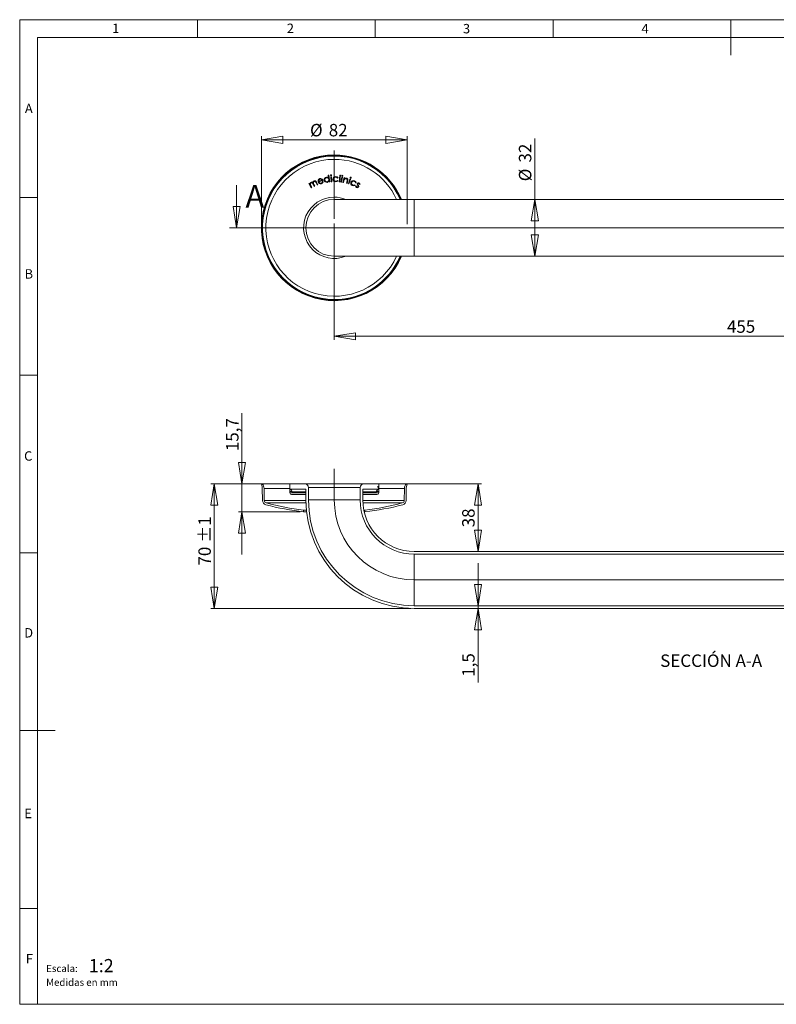
# Model space of a CAD drawing. Units: millimetres. Extents: x 10 to 410, y 10 to 287.
# Drawn here: x 10 to 223, y 10 to 287 of the extents above; entities that cross this region are included whole.
import ezdxf

# ---------------------------------------------------------------- set-up
doc = ezdxf.new("R2010")
doc.units = ezdxf.units.MM
doc.layers.add('COTES', color=150, linetype='Continuous', lineweight=0)
doc.layers.add('FORMAT', color=7, linetype='Continuous', lineweight=0)
doc.styles.add('SLDTEXTSTYLE0', font='TXT', dxfattribs={"width": 0.75})
doc.styles.add('SLDTEXTSTYLE8', font='TXT', dxfattribs={"width": 0.681818})
doc.dimstyles.new('SLDDIMSTYLE1', dxfattribs={"dimtxt": 3.5, "dimasz": 6, "dimexe": 0, "dimexo": 0.0625, "dimgap": 0.875, "dimtad": 1, "dimtoh": 1, "dimlfac": 2, "dimzin": 12, "dimdsep": 46, "dimtxsty": 'SLDTEXTSTYLE0', "dimblk1": 'CLOSED', "dimblk2": 'CLOSED', "dimsah": 1, "dimcen": 0.09, "dimadec": 0, "dimazin": 0, "dimtfac": 1, "dimtofl": 0, "dimtmove": 0, "dimatfit": 3, "dimldrblk": 'CLOSED', "dimfxl": 0, "dimtolj": 1, "dimtzin": 12, "dimarcsym": 0})
doc.dimstyles.new('SLDDIMSTYLE3', dxfattribs={"dimtxt": 3.5, "dimasz": 6, "dimexe": 0, "dimexo": 0.0625, "dimgap": 0.875, "dimtad": 1, "dimtoh": 1, "dimlfac": 2, "dimzin": 12, "dimdsep": 46, "dimtxsty": 'SLDTEXTSTYLE0', "dimblk1": 'CLOSED', "dimblk2": 'CLOSED', "dimsah": 1, "dimcen": 0.09, "dimadec": 0, "dimazin": 0, "dimtfac": 1, "dimtofl": 0, "dimtmove": 0, "dimatfit": 3, "dimldrblk": 'CLOSED', "dimfxl": 0, "dimtolj": 1, "dimtzin": 12, "dimarcsym": 0})
doc.dimstyles.new('SLDDIMSTYLE5', dxfattribs={"dimtxt": 3.5, "dimasz": 6, "dimexe": 0, "dimexo": 0.0625, "dimgap": 0.875, "dimtad": 1, "dimtoh": 1, "dimdec": 1, "dimlfac": 2, "dimzin": 12, "dimdsep": 46, "dimtxsty": 'SLDTEXTSTYLE0', "dimblk1": 'CLOSED', "dimblk2": 'CLOSED', "dimsah": 1, "dimcen": 0.09, "dimadec": 0, "dimazin": 0, "dimtfac": 1, "dimtofl": 0, "dimtmove": 0, "dimatfit": 3, "dimldrblk": 'CLOSED', "dimfxl": 0, "dimtolj": 1, "dimtzin": 12, "dimarcsym": 0})
doc.dimstyles.new('SLDDIMSTYLE6', dxfattribs={"dimtxt": 3.5, "dimasz": 6, "dimexe": 0, "dimexo": 0.0625, "dimgap": 0.875, "dimtad": 1, "dimtoh": 1, "dimlfac": 2, "dimzin": 12, "dimdsep": 46, "dimtxsty": 'SLDTEXTSTYLE0', "dimblk1": 'CLOSED', "dimblk2": 'CLOSED', "dimsah": 1, "dimcen": 0.09, "dimadec": 0, "dimazin": 0, "dimtol": 1, "dimtp": 1, "dimtm": 1, "dimtfac": 1, "dimtdec": 0, "dimtofl": 0, "dimtmove": 0, "dimatfit": 3, "dimldrblk": 'CLOSED', "dimfxl": 0, "dimtolj": 1, "dimarcsym": 0})

# ---------------------------------------------------------------- blocks, each defined once
blk = doc.blocks.new('_Closed')
at = {"color": 0, "linetype": 'ByBlock', "lineweight": -2}
for p, q in [((-1, 0.166667), (0, 0)), ((-1, 0.166667), (-1, -0.166667)), ((0, 0), (-1, -0.166667)), ((0, 0), (-1, 0))]:
    blk.add_line(p, q, dxfattribs=at)
blk = doc.blocks.new('*D5')
at = {"layer": 'COTES'}
for q in [(154.87, 253.56), (154.87, 220.43)]:
    blk.add_line((154.87, 236.43), q, dxfattribs=at)
at = {"layer": 'COTES', "xscale": 6, "yscale": 6}
for p, rotation in [((154.87, 236.43, -17.45), 90.0000000000004), ((154.87, 220.43, -17.45), 270.0000000000004)]:
    blk.add_blockref('_Closed', p, dxfattribs=dict(at, rotation=rotation))
at = {"layer": 'COTES', "char_height": 3.5, "attachment_point": 1, "rotation": 90, "style": 'SLDTEXTSTYLE0'}
for s, insert in [('32', (150.4, 246.8)), ('%%c', (150.4, 241.52))]:
    blk.add_mtext(s, dxfattribs=dict(at, insert=insert))
blk = doc.blocks.new('*D7')
at = {"layer": 'COTES'}
for p, q in [((98.49, 227.43), (98.49, 196.93)), ((325.99, 227.43), (325.99, 196.93)), ((98.49, 197.93), (325.99, 197.93))]:
    blk.add_line(p, q, dxfattribs=at)
at = {"layer": 'COTES', "xscale": 6, "yscale": 6, "rotation": 180.0000000000004}
blk.add_blockref('_Closed', (98.49, 197.93, -17.45), dxfattribs=at)
at = {"layer": 'COTES', "xscale": 6, "yscale": 6}
blk.add_blockref('_Closed', (325.99, 197.93, -17.45), dxfattribs=at)
at = {"layer": 'COTES', "insert": (208.92, 202.4), "char_height": 3.5, "attachment_point": 1, "style": 'SLDTEXTSTYLE0'}
blk.add_mtext('455', dxfattribs=at)
blk = doc.blocks.new('*D8')
at = {"layer": 'COTES'}
for p, q in [((77.99, 229.43), (77.99, 254.19)), ((77.99, 253.19), (118.99, 253.19)), ((118.99, 229.43), (118.99, 254.19))]:
    blk.add_line(p, q, dxfattribs=at)
at = {"layer": 'COTES', "xscale": 6, "yscale": 6, "rotation": 180.0000000000004}
blk.add_blockref('_Closed', (77.99, 253.19, -17.45), dxfattribs=at)
at = {"layer": 'COTES', "xscale": 6, "yscale": 6}
blk.add_blockref('_Closed', (118.99, 253.19, -17.45), dxfattribs=at)
at = {"layer": 'COTES', "char_height": 3.5, "attachment_point": 1, "style": 'SLDTEXTSTYLE0'}
for s, insert in [('%%c', (91.66, 257.66)), ('82', (96.93, 257.66))]:
    blk.add_mtext(s, dxfattribs=dict(at, insert=insert))
blk = doc.blocks.new('SW_CENTERMARKSYMBOL_3')
at = {"layer": 'COTES', "color": 0}
for p, q in [((0, 2.5), (0, 21.75)), ((-2.5, 0), (-21.75, 0)), ((0, 0), (-1.25, 0)), ((0, 0), (0, 1.25)), ((0, 0), (0, -1.25)), ((0, 0), (1.25, 0)), ((2.5, 0), (21.75, 0)), ((0, -2.5), (0, -21.75))]:
    blk.add_line(p, q, dxfattribs=at)
blk = doc.blocks.new('*D14')
at = {"layer": 'COTES'}
for p, q in [((138.92, 122.11), (138.92, 134.11)), ((138.92, 121.36), (138.92, 122.11)), ((138.92, 121.36), (138.92, 100.55))]:
    blk.add_line(p, q, dxfattribs=at)
at = {"layer": 'COTES', "xscale": 6, "yscale": 6}
for p, rotation in [((138.92, 122.11, 0.05), 270.0000000000004), ((138.92, 121.36, 0.05), 90.0000000000004)]:
    blk.add_blockref('_Closed', p, dxfattribs=dict(at, rotation=rotation))
at = {"layer": 'COTES', "insert": (134.45, 102.13), "char_height": 3.5, "attachment_point": 1, "rotation": 90, "style": 'SLDTEXTSTYLE0'}
blk.add_mtext('1,5', dxfattribs=at)
blk = doc.blocks.new('*D18')
at = {"layer": 'COTES'}
for p, q in [((111.99, 156.36), (139.92, 156.36)), ((138.92, 156.36), (138.92, 137.36))]:
    blk.add_line(p, q, dxfattribs=at)
at = {"layer": 'COTES', "xscale": 6, "yscale": 6}
for p, rotation in [((138.92, 156.36, 0.05), 90.0000000000004), ((138.92, 137.36, 0.05), 270.0000000000004)]:
    blk.add_blockref('_Closed', p, dxfattribs=dict(at, rotation=rotation))
at = {"layer": 'COTES', "insert": (134.45, 144.17), "char_height": 3.5, "attachment_point": 1, "rotation": 90, "style": 'SLDTEXTSTYLE0'}
blk.add_mtext('38', dxfattribs=at)
blk = doc.blocks.new('*D19')
at = {"layer": 'COTES'}
for p, q in [((84.99, 156.36), (63.74, 156.36)), ((64.74, 156.36), (64.74, 121.36)), ((119.99, 121.36), (63.74, 121.36))]:
    blk.add_line(p, q, dxfattribs=at)
at = {"layer": 'COTES', "xscale": 6, "yscale": 6}
for p, rotation in [((64.74, 156.36, 0.05), 90.0000000000004), ((64.74, 121.36, 0.05), 270.0000000000004)]:
    blk.add_blockref('_Closed', p, dxfattribs=dict(at, rotation=rotation))
at = {"layer": 'COTES', "char_height": 3.5, "attachment_point": 1, "rotation": 90, "style": 'SLDTEXTSTYLE0'}
for s, insert in [('±1', (60.27, 139.86)), ('70', (60.27, 133.41))]:
    blk.add_mtext(s, dxfattribs=dict(at, insert=insert))
blk = doc.blocks.new('*D20')
at = {"layer": 'COTES'}
for p, q in [((72.52, 156.36), (72.52, 176.25)), ((84.99, 156.36), (71.52, 156.36)), ((72.52, 148.51), (72.52, 156.36)), ((88.86, 148.51), (71.52, 148.51)), ((72.52, 148.51), (72.52, 136.51))]:
    blk.add_line(p, q, dxfattribs=at)
at = {"layer": 'COTES', "xscale": 6, "yscale": 6}
for p, rotation in [((72.52, 156.36, 0.05), 270.0000000000004), ((72.52, 148.51, 0.05), 90.00000000000037)]:
    blk.add_blockref('_Closed', p, dxfattribs=dict(at, rotation=rotation))
at = {"layer": 'COTES', "insert": (68.05, 165.61), "char_height": 3.5, "attachment_point": 1, "rotation": 90, "style": 'SLDTEXTSTYLE0'}
blk.add_mtext('15,7', dxfattribs=at)

msp = doc.modelspace()

# ---------------------------------------------------------------- linework, layer by layer
at = {"color": 7, "linetype": 'Continuous', "lineweight": 15}
for p, q in [((91.531, 240.993), (91.3709, 240.9166)), ((91.6344, 240.7763), (91.531, 240.993)), ((93.3528, 241.1634), (93.6794, 240.4785)), ((93.3916, 241.1739), (93.7009, 240.5254)), ((93.7936, 240.5696), (93.4844, 241.218)), ((93.8445, 240.5572), (93.5178, 241.2421)), ((95.1541, 241.8049), (94.0521, 241.4804)), ((94.0676, 241.4054), (95.276, 241.7612)), ((95.0907, 241.8356), (94.0899, 241.5409)), ((94.0899, 241.5397), (94.0899, 241.5409)), ((94.1165, 241.3858), (95.3253, 241.7417)), ((95.0907, 241.8356), (95.0913, 241.8346)), ((95.366, 241.4397), (95.1975, 241.4732)), ((95.3203, 241.4015), (95.2279, 241.4198)), ((96.9261, 243.2741), (96.7508, 243.2478)), ((96.7508, 243.2478), (96.8702, 242.4596)), ((96.8934, 243.2207), (96.7973, 243.2063)), ((96.7973, 243.2063), (96.9284, 242.3409)), ((97.1714, 241.3835), (96.8934, 243.2207)), ((97.2163, 241.3568), (96.9261, 243.2741)), ((97.0048, 241.5682), (97.041, 241.3306)), ((97.0291, 241.6726), (97.0753, 241.3691)), ((97.041, 241.3306), (97.2163, 241.3568)), ((97.0753, 241.3691), (97.1714, 241.3835)), ((97.6847, 242.8078), (97.5037, 242.7968)), ((97.5037, 242.7968), (97.5893, 241.4005)), ((97.6477, 242.7578), (97.5466, 242.7516)), ((97.5466, 242.7516), (97.6272, 241.4359)), ((97.5893, 241.4005), (97.7703, 241.4115)), ((97.6272, 241.4359), (97.7283, 241.4421)), ((97.7283, 241.4421), (97.6477, 242.7578)), ((97.7703, 241.4115), (97.6847, 242.8078)), ((99.5119, 241.6647), (99.3716, 241.762)), ((99.4545, 241.6485), (99.3774, 241.7019)), ((99.3872, 242.4062), (99.5321, 242.491)), ((99.397, 242.4511), (99.4763, 242.4975)), ((100.0377, 243.2794), (99.8229, 241.3621)), ((99.8229, 241.3621), (100.0012, 241.3423)), ((100.0722, 243.2273), (99.8664, 241.3905)), ((99.8664, 241.3905), (99.9651, 241.3796)), ((99.9651, 241.3796), (100.171, 243.2164)), ((100.0012, 241.3423), (100.2161, 243.2596)), ((100.2161, 243.2596), (100.0377, 243.2794)), ((100.171, 243.2164), (100.0722, 243.2273)), ((100.5673, 242.6796), (100.3555, 241.2962)), ((100.3555, 241.2962), (100.535, 241.2688)), ((100.5997, 242.6264), (100.4001, 241.3228)), ((100.4001, 241.3228), (100.5004, 241.3075)), ((100.5004, 241.3075), (100.7, 242.6111)), ((100.535, 241.2688), (100.7468, 242.6522)), ((100.7468, 242.6522), (100.5673, 242.6796)), ((100.7, 242.6111), (100.5997, 242.6264)), ((101.2345, 242.5522), (100.9086, 241.1947)), ((100.9086, 241.1947), (101.0831, 241.1529)), ((101.2626, 242.4965), (100.9555, 241.2174)), ((100.9555, 241.2174), (101.0522, 241.1943)), ((101.0522, 241.1943), (101.1622, 241.653)), ((101.0831, 241.1529), (101.2025, 241.6506)), ((101.409, 242.5104), (101.2345, 242.5522)), ((101.3593, 242.4733), (101.2626, 242.4965)), ((101.3304, 242.3527), (101.3593, 242.4733)), ((101.3508, 242.267), (101.409, 242.5104)), ((102.0749, 241.5997), (101.9193, 240.9521)), ((102.1118, 241.5833), (101.9657, 240.9749)), ((102.0613, 240.9519), (102.2195, 241.6113)), ((102.0927, 240.9103), (102.2604, 241.6092)), ((102.8783, 242.1465), (102.4406, 240.8149)), ((102.9015, 242.0887), (102.489, 240.8337)), ((102.5852, 240.8021), (102.9977, 242.0571)), ((102.6129, 240.7582), (103.0506, 242.0899)), ((103.0506, 242.0899), (102.8783, 242.1465)), ((102.9977, 242.0571), (102.9015, 242.0887)), ((104.4772, 241.0829), (104.6426, 241.1084)), ((104.5029, 241.1211), (104.5932, 241.135)), ((91.3709, 240.9166), (91.969, 239.6625)), ((91.5158, 240.933), (91.428, 240.8911)), ((91.428, 240.8911), (91.9914, 239.7098)), ((91.5648, 240.8303), (91.5158, 240.933)), ((92.0792, 239.7518), (91.8433, 240.2467)), ((92.1291, 239.7389), (91.8759, 240.2701)), ((91.969, 239.6625), (92.1291, 239.7389)), ((91.9914, 239.7098), (92.0792, 239.7518)), ((92.517, 240.712), (92.8231, 240.0701)), ((92.5562, 240.7228), (92.845, 240.1172)), ((92.9328, 240.1592), (92.7159, 240.6138)), ((92.9832, 240.1466), (92.7489, 240.6375)), ((92.8231, 240.0701), (92.9832, 240.1466)), ((92.845, 240.1172), (92.9328, 240.1592)), ((93.6794, 240.4785), (93.8445, 240.5572)), ((93.7009, 240.5254), (93.7936, 240.5696)), ((101.9193, 240.9521), (102.0927, 240.9103)), ((101.9657, 240.9749), (102.0613, 240.9519)), ((102.4406, 240.8149), (102.6129, 240.7582)), ((102.489, 240.8337), (102.5852, 240.8021)), ((104.2599, 240.3568), (104.2083, 240.4343)), ((104.3194, 240.3506), (104.2251, 240.4924)), ((104.6491, 240.2001), (104.489, 240.143)), ((104.6179, 240.1414), (104.5318, 240.1107)), ((105.5796, 240.6332), (105.7378, 240.6811)), ((105.6018, 240.6763), (105.6832, 240.701)), ((120.9854, 236.4339), (98.4854, 236.4339)), ((303.4854, 236.4339), (120.9854, 236.4339)), ((120.9854, 236.4339), (120.9854, 220.4339)), ((98.4854, 220.4339), (120.9854, 220.4339)), ((120.9854, 220.4339), (303.4854, 220.4339)), ((77.9854, 156.3646), (78.1142, 155.9782)), ((78.2354, 156.3646), (77.9854, 156.3646)), ((85.9854, 156.3646), (78.2354, 156.3646)), ((78.2421, 155.2313), (78.3035, 151.7166)), ((85.9854, 156.3646), (85.9854, 154.8646)), ((90.2354, 156.3646), (85.9854, 156.3646)), ((91.5785, 156.3646), (90.2151, 156.3646)), ((90.2354, 156.3646), (106.7354, 156.3646)), ((91.2354, 155.3646), (91.2354, 151.8646)), ((105.7354, 155.3646), (91.2354, 155.3646)), ((91.9854, 156.3646), (91.5785, 156.3646)), ((105.3923, 156.3646), (104.9854, 156.3646)), ((106.7557, 156.3646), (105.3923, 156.3646)), ((105.7354, 151.8646), (105.7354, 155.3646)), ((110.9854, 156.3646), (106.7354, 156.3646)), ((118.7354, 156.3646), (110.9854, 156.3646)), ((110.9854, 154.8646), (110.9854, 156.3646)), ((118.6674, 151.7166), (118.7287, 155.2313)), ((118.9854, 156.3646), (118.7354, 156.3646)), ((118.8566, 155.9782), (118.9854, 156.3646)), ((78.8034, 151.7253), (78.7451, 155.0654)), ((85.9854, 155.0654), (78.7451, 155.0654)), ((85.9854, 154.8646), (85.9854, 153.8646)), ((85.9854, 154.8646), (90.4854, 154.8646)), ((85.9854, 153.8646), (90.4854, 153.8646)), ((90.4854, 153.3646), (86.4854, 153.3646)), ((90.4854, 154.1146), (86.6104, 154.1146)), ((90.4854, 154.8646), (90.4854, 151.8646)), ((106.4854, 151.8646), (106.4854, 154.8646)), ((106.4854, 154.8646), (110.9854, 154.8646)), ((110.3604, 154.1146), (106.4854, 154.1146)), ((106.4854, 153.8646), (110.9854, 153.8646)), ((110.4854, 153.3646), (106.4854, 153.3646)), ((118.2257, 155.0654), (110.9367, 155.0654)), ((110.9854, 153.8646), (110.9854, 154.8646)), ((118.2257, 155.0654), (118.1674, 151.7253)), ((78.8034, 151.7253), (90.4857, 151.7253)), ((90.4973, 151.0135), (79.3607, 151.0135)), ((91.2354, 151.8646), (105.7354, 151.8646)), ((106.4861, 151.7253), (118.1674, 151.7253)), ((117.6101, 151.0135), (106.5104, 151.0135)), ((89.8604, 148.5146), (89.8604, 149.0179)), ((90.6185, 149.0179), (89.8604, 149.0179)), ((90.6699, 148.5146), (89.8604, 148.5146)), ((107.1104, 149.0179), (106.7676, 149.0179)), ((107.1104, 148.5146), (106.8777, 148.5146)), ((107.1104, 149.0179), (107.1104, 148.5146)), ((120.9854, 137.3646), (303.4854, 137.3646)), ((120.9854, 136.6146), (303.4854, 136.6146)), ((120.9854, 122.1146), (120.9854, 136.6146)), ((303.4854, 122.1146), (120.9854, 122.1146)), ((303.4854, 121.3646), (120.9854, 121.3646))]:
    msp.add_line(p, q, dxfattribs=at)
at = {"color": 7, "linetype": 'Continuous', "lineweight": 15, "flags": 128}
for points in [[(91.8433, 240.2467), (91.8114, 240.3158), (91.7263, 240.5737), (91.7214, 240.7182), (91.7647, 240.8715), (91.8568, 241.0041), (91.9763, 241.0888)], [(91.8759, 240.2701), (91.7873, 240.4879), (91.755, 240.6786), (91.7823, 240.8257), (91.8575, 240.9561), (91.9738, 241.0507), (91.9903, 241.0596)], [(91.9903, 241.0596), (91.8816, 240.9826), (91.7972, 240.861), (91.7576, 240.7204), (91.7621, 240.5872), (91.8444, 240.3383), (91.8759, 240.2702), (91.8759, 240.2701)], [(91.9763, 241.0888), (92.0583, 241.1182), (92.1722, 241.1255), (92.2617, 241.1033), (92.3615, 241.0396), (92.4697, 240.8899), (92.5562, 240.7228)], [(91.9903, 241.0596), (92.1285, 241.0941), (92.2247, 241.0798), (92.3103, 241.0345), (92.3763, 240.965), (92.517, 240.712)], [(92.7159, 240.6138), (92.6647, 240.7264), (92.5831, 240.9683), (92.5748, 241.1275), (92.5794, 241.159), (92.6314, 241.306), (92.7289, 241.4294), (92.8324, 241.4971)], [(92.7489, 240.6375), (92.6205, 240.9767), (92.6111, 241.1265), (92.6521, 241.2719), (92.737, 241.392), (92.8467, 241.468)], [(92.8041, 241.6402), (92.8392, 241.6552), (92.9809, 241.6878), (93.1263, 241.6712), (93.2612, 241.6041), (93.3657, 241.5007), (93.5032, 241.2723), (93.5178, 241.2421), (93.5178, 241.2421)], [(93.5178, 241.2421), (93.4063, 241.444), (93.2464, 241.6144), (93.1148, 241.6744), (92.9697, 241.6869), (92.832, 241.6522), (92.8041, 241.6402)], [(93.4844, 241.218), (93.47, 241.2479), (93.3368, 241.4693), (93.2405, 241.5647), (93.118, 241.6258), (92.9863, 241.6408), (92.8573, 241.6111), (92.8245, 241.5971)], [(92.8324, 241.4971), (92.9145, 241.5269), (93.025, 241.5361), (93.1363, 241.5074), (93.2086, 241.4614), (93.2897, 241.3625), (93.3916, 241.1739)], [(92.8467, 241.468), (92.9792, 241.5037), (93.0768, 241.4928), (93.1646, 241.45), (93.2287, 241.3839), (93.3528, 241.1634)], [(94.4579, 242.1233), (94.459, 242.1196), (94.4617, 242.1103), (94.4646, 242.1007), (94.4664, 242.0944), (94.4671, 242.0923)], [(102.2195, 241.6113), (102.2318, 241.6653), (102.2667, 241.9228), (102.2494, 242.0667), (102.1863, 242.1983), (102.1199, 242.2728), (101.9941, 242.3514), (101.9158, 242.3766)], [(102.2604, 241.6092), (102.3088, 241.9355), (102.2847, 242.1017), (102.2041, 242.251), (102.0841, 242.358), (101.9269, 242.4229)], [(105.2079, 240.0043), (105.2015, 239.9839), (105.1969, 239.9747)], [(86.6104, 154.1146), (86.5766, 154.1157), (86.2336, 154.2662), (86.1437, 154.3657)], [(110.8271, 154.3657), (110.7372, 154.2662), (110.3942, 154.1157), (110.3604, 154.1146)]]:
    msp.add_lwpolyline(points, dxfattribs=at)
at = {"color": 7, "linetype": 'Continuous', "lineweight": 15}
for centre, radius, start, end in [((98.4854, 228.4339), 20.5, 90, 337.030323), ((98.4854, 228.4339), 20.3712, 90, 336.876716), ((98.4854, 228.4339), 20.2433, 90, 336.722033), ((98.4854, 228.4339), 20.182, 23.352918, 270), ((98.4854, 228.4339), 19.253, 90, 335.448001), ((98.4854, 228.4339), 20.5, 22.969677, 90), ((98.4854, 228.4339), 20.3712, 23.123284, 90), ((98.4854, 228.4339), 20.2433, 23.277967, 90), ((98.4854, 228.4339), 19.253, 24.551999, 90), ((92.323, 240.682), 0.6951, 149.56343, 172.203152), ((92.3918, 240.6581), 0.7665, 150.631834, 171.135983), ((92.1782, 240.7449), 0.5387, 115.602284, 147.530455), ((92.1452, 240.8354), 0.4429, 39.802936, 116.802315), ((92.1497, 240.7867), 0.441, 32.362008, 114.587933), ((93.067, 241.1214), 0.5816, 116.878702, 180.252025), ((93.1258, 241.0719), 0.6055, 119.838323, 184.655513), ((94.654, 241.5626), 0.7512, 157.845757, 196.953054), ((94.6241, 241.5236), 0.7118, 194.65494, 287.861895), ((94.6276, 241.5301), 0.7168, 195.08613, 287.433522), ((94.6565, 241.5556), 0.7112, 157.83344, 196.970601), ((94.5954, 241.5973), 0.6839, 105.200806, 158.68943), ((94.6296, 241.523), 0.6764, 194.997158, 287.511534), ((94.5948, 241.5933), 0.6399, 104.956646, 158.879925), ((94.7995, 241.5359), 0.7495, 152.77504, 184.241915), ((93.8423, 241.6558), 0.2734, 320.091867, 334.856601), ((94.6432, 241.5229), 0.5875, 191.529903, 284.868706), ((94.6681, 241.5778), 0.5794, 150.306346, 183.655311), ((94.7533, 241.5581), 0.6637, 152.472948, 181.48871), ((94.6377, 241.5187), 0.5379, 194.311814, 285.424405), ((94.6382, 241.5196), 0.5386, 194.385791, 285.350429), ((94.6118, 241.5809), 0.5638, 105.842128, 148.1165), ((94.6046, 241.5947), 0.5162, 105.455617, 148.445445), ((94.6293, 241.5821), 0.708, 54.379252, 107.52171), ((94.6301, 241.5673), 0.6748, 54.646433, 107.279954), ((94.6172, 241.5514), 0.5937, 25.276861, 105.567246), ((94.6274, 241.5959), 0.5216, 27.35851, 107.898793), ((94.6124, 241.5687), 0.5929, 286.503142, 350.734888), ((94.6162, 241.5653), 0.5886, 286.239869, 350.989271), ((94.623, 241.5498), 0.6188, 286.039622, 347.877136), ((94.6662, 241.5216), 0.665, 284.540469, 349.588415), ((94.6495, 241.5441), 0.7241, 285.44998, 351.717258), ((94.6485, 241.5449), 0.7251, 285.510711, 351.574952), ((94.6, 241.5464), 0.7093, 17.632582, 53.640446), ((94.5795, 241.5378), 0.7731, 15.286335, 53.293919), ((94.548, 241.5164), 0.8093, 16.164824, 52.413894), ((95.2361, 242.0596), 0.2676, 237.254618, 252.167033), ((96.3838, 241.9514), 0.7232, 98.613321, 189.307023), ((96.3851, 241.9505), 0.7243, 98.701831, 189.218514), ((96.3844, 241.9222), 0.7196, 187.004077, 278.469702), ((96.3875, 241.9263), 0.7233, 187.303223, 278.172788), ((96.3861, 241.9433), 0.6839, 98.703994, 189.258494), ((96.3886, 241.9191), 0.6828, 187.220026, 278.14018), ((96.4065, 241.935), 0.6012, 99.200839, 188.919613), ((96.4091, 241.9267), 0.6025, 188.106462, 277.767492), ((96.4, 241.9461), 0.5568, 98.738573, 189.425081), ((96.4119, 241.9375), 0.5672, 99.796195, 188.367459), ((96.41, 241.9366), 0.5652, 188.302442, 277.474488), ((96.4079, 241.9337), 0.5626, 188.04933, 277.727601), ((96.3816, 242.013), 0.662, 42.423936, 99.218048), ((96.3663, 241.9691), 0.7032, 44.222763, 97.419221), ((96.3497, 241.8866), 0.7357, 38.13117, 95.226875), ((96.4003, 241.9418), 0.5935, 7.059139, 98.715149), ((96.4004, 241.9505), 0.5525, 6.824656, 98.843576), ((96.3993, 241.9492), 0.5537, 6.952444, 98.715788), ((96.4054, 241.9222), 0.5516, 278.137559, 9.807694), ((96.396, 241.9291), 0.5597, 278.990323, 8.95493), ((96.3323, 241.9959), 0.7682, 281.484902, 335.105371), ((96.3729, 241.9281), 0.7272, 279.294392, 330.342178), ((96.3636, 241.9415), 0.742, 279.838436, 329.798134), ((96.4059, 241.9155), 0.5918, 278.222845, 9.659028), ((98.3281, 243.1022), 1.5934, 203.80485, 208.539311), ((95.6962, 241.9269), 1.357, 344.688839, 349.199689), ((97.5677, 243.2294), 0.1479, 93.559499, 183.794883), ((97.5695, 243.23), 0.1497, 183.976526, 272.790932), ((97.569, 243.23), 0.1474, 2.921492, 94.103447), ((97.567, 243.2296), 0.1495, 273.734758, 3.015387), ((97.4644, 241.5703), 0.2112, 306.475086, 320.463696), ((98.8507, 242.0843), 0.7503, 86.169651, 178.326199), ((98.8359, 242.1001), 0.7352, 179.523483, 271.177731), ((98.8356, 242.0997), 0.7348, 179.499564, 271.203475), ((98.8523, 242.075), 0.7117, 86.203266, 178.143402), ((98.838, 242.095), 0.697, 179.747578, 271.150683), ((98.8577, 242.0978), 0.6155, 179.04643, 270.317838), ((98.854, 242.0849), 0.6121, 86.639605, 177.837596), ((98.855, 242.1022), 0.5729, 178.76417, 270.7498), ((98.8578, 242.105), 0.5757, 179.049943, 270.464028), ((98.8525, 242.0941), 0.5707, 86.327094, 177.948095), ((98.8536, 242.0929), 0.5718, 86.440406, 177.834784), ((98.9131, 242.1069), 0.7445, 265.221655, 323.556921), ((98.8985, 242.1392), 0.7756, 266.494864, 322.189708), ((98.8975, 242.1386), 0.7419, 266.482727, 318.649741), ((98.8875, 242.1371), 0.6553, 267.689791, 318.387995), ((98.8828, 242.1582), 0.6292, 268.148666, 320.977587), ((98.8846, 242.1543), 0.6254, 267.974627, 321.148364), ((98.8898, 242.0545), 0.6092, 35.267817, 90.072894), ((98.8861, 242.0408), 0.6553, 38.76696, 89.667283), ((98.919, 242.1022), 0.6833, 35.344168, 91.634684), ((98.9081, 242.0926), 0.7403, 32.5607, 90.562338), ((99.7287, 241.5511), 0.2115, 296.629166, 310.605826), ((100.2691, 241.4889), 0.2115, 294.302436, 308.276616), ((100.7216, 243.0885), 0.1483, 171.495554, 261.034546), ((100.7223, 243.0879), 0.1491, 81.881698, 171.318162), ((100.7226, 243.0875), 0.1475, 260.591194, 351.448309), ((100.7205, 243.0877), 0.1496, 351.498478, 81.208988), ((103.1013, 241.2455), 1.9814, 156.831303, 168.131875), ((102.9854, 241.29), 1.819, 156.554753, 168.566472), ((101.7471, 241.7923), 0.5222, 77.419797, 153.522136), ((101.8227, 241.6249), 0.7575, 82.939388, 135.365599), ((100.034, 242.9976), 1.5061, 326.076409, 330.962044), ((101.7502, 241.7965), 0.485, 77.748867, 153.382557), ((101.7879, 241.7943), 0.6438, 77.529425, 132.756689), ((101.7868, 241.9334), 0.3435, 357.361107, 78.866038), ((101.7849, 241.9261), 0.3834, 357.655164, 78.582216), ((100.198, 242.0889), 1.9396, 345.389276, 354.931177), ((103.0996, 242.5256), 0.1498, 162.232015, 251.176672), ((103.0984, 242.5252), 0.1487, 72.10486, 161.953089), ((103.0985, 242.5246), 0.1485, 251.480716, 341.741948), ((103.8503, 241.0008), 0.7295, 157.573348, 249.67582), ((103.8536, 241.0022), 0.732, 157.772719, 249.47416), ((103.0966, 242.5242), 0.1502, 342.125534, 71.557701), ((103.8475, 240.9941), 0.6892, 157.604768, 249.845684), ((103.8621, 240.9825), 0.7475, 64.487243, 156.62011), ((103.8634, 240.9789), 0.7502, 64.702551, 156.404802), ((103.8606, 240.9722), 0.7098, 64.582254, 156.37338), ((103.8738, 240.9925), 0.6139, 157.342484, 248.563493), ((103.873, 240.9977), 0.5715, 157.080803, 248.975063), ((103.8765, 240.9991), 0.5741, 157.349414, 248.706452), ((103.8647, 240.9832), 0.6092, 64.884924, 156.204174), ((103.8672, 240.9911), 0.5687, 64.649833, 156.24332), ((103.8677, 240.9896), 0.5698, 64.768123, 156.125031), ((103.8936, 240.9463), 0.5994, 13.17522, 68.771351), ((103.8929, 240.9425), 0.6356, 16.319784, 68.748359), ((103.9278, 240.9702), 0.6855, 13.90987, 69.733676), ((103.9167, 240.9678), 0.7394, 10.966437, 68.808542), ((105.2999, 240.7244), 0.3632, 58.114142, 151.753991), ((105.2975, 240.7133), 0.3263, 58.405876, 151.233974), ((105.2008, 240.5686), 0.5002, 15.343273, 57.657958), ((105.1827, 240.5547), 0.5693, 12.823363, 57.119096), ((90.0235, 240.464), 1.641, 6.211497, 10.951055), ((103.9275, 240.9877), 0.748, 243.771028, 301.592761), ((103.9264, 241.0113), 0.7688, 244.618786, 300.650802), ((103.9251, 241.0102), 0.7342, 244.583053, 297.127382), ((103.915, 241.0153), 0.6509, 245.918972, 296.790165), ((103.9188, 241.0268), 0.616, 245.970103, 299.813224), ((103.9186, 241.0309), 0.6196, 246.138663, 299.64129), ((105.0022, 240.2273), 0.52, 189.32289, 241.218139), ((104.9973, 240.2199), 0.4781, 193.200333, 241.344132), ((105.0247, 240.2381), 0.4182, 193.375378, 238.29618), ((105.0462, 240.2605), 0.4016, 188.650866, 237.002627), ((105.0608, 240.2699), 0.4176, 189.626861, 236.026633), ((104.9616, 240.1196), 0.4064, 238.9306, 331.286398), ((104.9531, 240.1315), 0.2899, 239.264869, 327.243083), ((104.9574, 240.1342), 0.2474, 238.329744, 327.273217), ((105.2931, 240.7158), 0.3614, 150.031938, 186.478664), ((105.6689, 240.8281), 0.7507, 191.766478, 216.365992), ((104.4407, 239.9068), 0.7847, 17.577516, 37.359874), ((105.3001, 240.7327), 0.1982, 151.93838, 192.955281), ((105.7912, 240.8843), 0.7117, 195.981796, 217.073508), ((105.8549, 240.9161), 0.7818, 196.936446, 216.118858), ((105.2936, 240.7168), 0.2378, 58.44528, 140.175824), ((105.2974, 240.7153), 0.2047, 59.135068, 147.267106), ((104.9835, 240.1034), 0.2092, 330.495582, 11.12239), ((104.5453, 239.961), 0.8391, 12.982753, 36.087576), ((105.0031, 240.1042), 0.3626, 330.275529, 7.179064), ((105.1579, 240.5331), 0.4334, 13.347305, 55.655394), ((105.1779, 240.5468), 0.4432, 16.98065, 57.201825), ((98.4854, 228.4339), 8.625, 90, 291.946041), ((98.4854, 228.4339), 8, 90, 270), ((98.4854, 228.4339), 8.625, 68.053959, 90), ((98.4854, 228.4339), 20.182, 270, 336.647082), ((75.7425, 155.1876), 2.5, 1, 18.434949), ((76.7454, 155.0305), 2, 1, 41.839478), ((90.2354, 155.3646), 1, 0, 90), ((106.7354, 155.3646), 1, 90, 180), ((112.5846, 155.7337), 1.8239, 180.064615, 208.459184), ((120.2254, 155.0305), 2, 138.160522, 179), ((121.2283, 155.1876), 2.5, 161.565051, 179), ((85.9167, 154.1718), 0.6961, 355.279079, 84.332063), ((86.4854, 153.8646), 0.5, 180, 270), ((111.0542, 154.1718), 0.6961, 95.667937, 184.720921), ((110.4854, 153.8646), 0.5, 270, 0), ((79.5533, 151.7384), 1.25, 181, 255.125236), ((79.5533, 151.7384), 0.75, 181, 255.125236), ((98.4854, 223.017), 75, 255.125236, 263.396375), ((98.4854, 223.017), 74.5, 255.125236, 263.351856), ((120.9854, 151.8646), 30.5, 180, 270), ((120.9854, 151.8646), 29.75, 180, 270), ((120.9854, 151.8646), 15.25, 180, 270), ((120.9854, 151.8646), 14.5, 180, 270), ((98.4854, 223.017), 74.5, 276.648144, 284.874764), ((98.4854, 223.017), 75, 276.603625, 284.874764), ((117.4176, 151.7384), 0.75, 284.874764, 359), ((117.4176, 151.7384), 1.25, 284.874764, 359)]:
    msp.add_arc(centre, radius, start, end, dxfattribs=at)
at = {"layer": 'COTES'}
for p, q in [((71.0039, 240.4339), (71.0039, 228.4339)), ((69.0039, 228.4339), (355.4669, 228.4339)), ((98.4854, 160.5907), (98.4854, 151.8646)), ((303.4854, 129.3646), (120.9854, 129.3646))]:
    msp.add_line(p, q, dxfattribs=at)
msp.add_arc((120.9854, 151.8646), 22.5, 180, 270, dxfattribs=at)
at = {"layer": 'FORMAT'}
for p, q in [((10.0109, 286.98), (410.0109, 286.98)), ((10.0109, 286.98), (10.0109, 9.98)), ((60.0109, 286.98), (60.0109, 281.98)), ((110.0109, 286.98), (110.0109, 281.98)), ((160.0109, 286.98), (160.0109, 281.98)), ((210.0109, 286.98), (210.0109, 281.98)), ((410.0109, 281.98), (15.0109, 281.98)), ((15.0109, 281.98), (15.0109, 9.98)), ((210.0109, 281.98), (210.0109, 276.98)), ((10.0109, 236.98), (15.0109, 236.98)), ((10.0109, 186.98), (15.0109, 186.98)), ((10.0109, 136.98), (15.0109, 136.98)), ((10.0109, 86.98), (15.0109, 86.98)), ((15.0109, 86.98), (20.0109, 86.98)), ((10.0109, 36.98), (15.0109, 36.98)), ((10.0109, 9.98), (410.0109, 9.98))]:
    msp.add_line(p, q, dxfattribs=at)

# ---------------------------------------------------------------- block references
at = {"layer": 'COTES'}
msp.add_blockref('SW_CENTERMARKSYMBOL_3', (98.4854, 228.4339), dxfattribs=at)
at = {"layer": 'COTES', "xscale": 6, "yscale": 6, "rotation": 270.0000000000004}
msp.add_blockref('_Closed', (71.0039, 228.4339), dxfattribs=at)

# ---------------------------------------------------------------- texts
at = {"layer": 'COTES', "attachment_point": 1, "style": 'SLDTEXTSTYLE0'}
for s, insert, char_height in [('A', (73.5081, 240.4339), 6.35), ('SECCIÓN A-A', (190.1326, 108.3952), 3.5)]:
    msp.add_mtext(s, dxfattribs=dict(at, insert=insert, char_height=char_height))
at = {"layer": 'FORMAT', "color": 7, "attachment_point": 1, "style": 'SLDTEXTSTYLE0'}
for s, insert, char_height in [('1', (36.0202, 285.8737), 2.6458), ('2', (85.1446, 285.8737), 2.6458), ('3', (134.6761, 285.7762), 2.6458), ('4', (184.8801, 285.7762), 2.6458), ('A', (11.4721, 263.3382), 2.6458), ('B', (11.3954, 216.7956), 2.6458), ('C', (11.2534, 165.5607), 2.6458), ('D', (11.2951, 115.8144), 2.6458), ('E', (11.3092, 64.992), 2.6458), ('F', (11.7369, 24.1226), 2.6458), ('1:2', (29.4359, 22.7164), 3.70417)]:
    msp.add_mtext(s, dxfattribs=dict(at, insert=insert, char_height=char_height))
at = {"layer": 'FORMAT', "char_height": 2, "attachment_point": 1}
for s, insert, style in [('Escala:', (17.4422, 21.0747), 'SLDTEXTSTYLE0'), ('Medidas en mm', (17.4422, 17.1644), 'SLDTEXTSTYLE8')]:
    msp.add_mtext(s, dxfattribs=dict(at, insert=insert, style=style))

# ---------------------------------------------------------------- dimensions: what is measured, and where the dimension line sits
at = {"layer": 'COTES'}
dim = msp.add_linear_dim(base=(118.9854, 255.9716), p1=(77.9854, 228.4339), p2=(118.9854, 228.4339), text='%%c<>', dimstyle='SLDDIMSTYLE3', dxfattribs=at)
dim.commit()
dim.dimension.update_dxf_attribs({"geometry": '*D8', "text_midpoint": (96.8787, 255.9716), "dimtype": 160})
dim = msp.add_linear_dim(base=(154.8673, 220.4339), p1=(120.9854, 236.4339), p2=(120.9854, 220.4339), angle=90, text='%%c<>', dimstyle='SLDDIMSTYLE1', dxfattribs=at)
dim.commit()
dim.dimension.update_dxf_attribs({"geometry": '*D5', "text_midpoint": (154.8673, 246.7452), "dimtype": 160})
dim = msp.add_linear_dim(base=(325.9854, 197.9339), p1=(98.4854, 228.4339), p2=(325.9854, 228.4339), dimstyle='SLDDIMSTYLE1', dxfattribs=at)
dim.commit()
dim.dimension.update_dxf_attribs({"geometry": '*D7', "text_midpoint": (212.793, 197.9339), "dimtype": 160})
for base, p1, p2, dimstyle, picture, middle in [((72.5195, 156.3646), (89.8604, 148.5146), (85.9854, 156.3646), 'SLDDIMSTYLE5', '*D20', (72.5195, 170.1366)), ((64.7438, 121.3646), (85.9854, 156.3646), (120.9854, 121.3646), 'SLDDIMSTYLE6', '*D19', (64.7438, 139.2094)), ((138.9171, 137.3646), (110.9854, 156.3646), (120.9854, 137.3646), 'SLDDIMSTYLE1', '*D18', (138.9171, 146.7565)), ((138.9171, 122.1146), (120.9854, 121.3646), (120.9854, 122.1146), 'SLDDIMSTYLE5', '*D14', (138.9171, 105.3646))]:
    dim = msp.add_linear_dim(base=base, p1=p1, p2=p2, angle=90, dimstyle=dimstyle, dxfattribs=at)
    dim.commit()
    dim.dimension.update_dxf_attribs({"geometry": picture, "text_midpoint": middle, "dimtype": 160})

doc.saveas('drawing.dxf')
